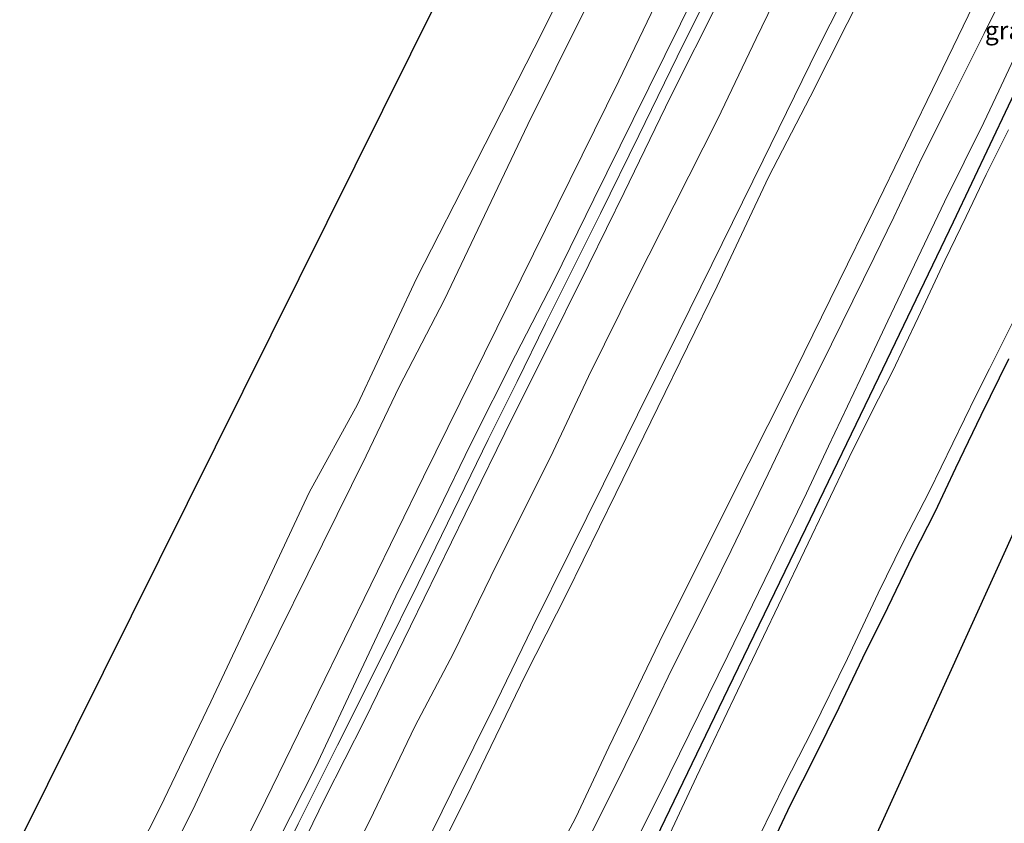
# Model space of a CAD drawing. Units: metres. Extents: x 139990 to 148607, y 524998 to 529807.
# Drawn here: x 141595 to 141731, y 529262 to 529373 of the extents above; entities that cross this region are included whole.
import ezdxf
from ezdxf.enums import TextEntityAlignment as Align

# ---------------------------------------------------------------- set-up
doc = ezdxf.new("R2010")
doc.units = ezdxf.units.M
doc.layers.add('B-ME-GW-INSTEEKWATERGANG-L-B1', color=10, linetype='Continuous')
doc.layers.add('B-ME-KG-KADASTRAAL-OPNAMEDTMGRENS-L-B1', color=10, linetype='Continuous')
for name, color, linetype, lineweight in [('B-ME-GW-KRUINLIJN-L-B1', 93, 'Continuous', 18), ('B-ME-GW-TEENLIJN-L-B1', 93, 'Continuous', 18), ('B-ME-IE-GRASLAND-GV-B6', 93, 'Continuous', 18), ('B-ME-OB-BEKLEDING-GV-B6', 253, 'Continuous', 18), ('B-ME-OB-WATERLIJN-L-B1', 133, 'OB-WATERLIJN', 18), ('B-ME-OG-WATER-GV-B6', 153, 'Continuous', 18)]:
    doc.layers.add(name, color=color, linetype=linetype, lineweight=lineweight)
doc.styles.add('NLCS-ISO', font='NLCS-ISO.TTF')
doc.linetypes.add('OB-WATERLIJN', pattern='A,10,[32,NLCS.SHX,S=2,R=0,X=0,Y=0],-12', length=22)

msp = doc.modelspace()

# ---------------------------------------------------------------- linework, layer by layer
at = {"layer": 'B-ME-GW-INSTEEKWATERGANG-L-B1'}
for points in [[(141815.758, 529535.067, -3.983), (141806.342, 529514.685, -3.983), (141793.629, 529488.683, -3.983), (141782.767, 529466.156, -3.972), (141771.169, 529442.651, -4.004), (141765.426, 529430.778, -4.004), (141754.397, 529408.406, -4.004), (141744.65, 529387.919, -4.004), (141733.76, 529366.035, -3.972), (141723.608, 529344.674, -3.972), (141713.31, 529323.235, -3.994), (141703.202, 529302.326, -3.994), (141692.471, 529280.199, -3.994), (141683.162, 529260.903, -3.994), (141672.495, 529238.495, -3.994), (141663.275, 529220.105, -3.972), (141658.324, 529209.298, -3.994), (141657.477, 529206.272, -3.994), (141657.649, 529203.374, -3.994), (141657.813, 529202.26, -3.994)], [(141698.477, 529258.53, -3.352), (141701.166, 529264.187, -3.453), (141704.535, 529270.911, -3.439), (141707.89, 529277.653, -3.439), (141711.137, 529284.507, -3.453), (141714.612, 529291.44, -3.466), (141718.082, 529298.725, -3.59), (141721.158, 529304.653, -3.46), (141723.981, 529310.771, -3.584), (141727.485, 529318.039, -3.487), (141731.332, 529325.8, -3.559)]]:
    msp.add_polyline3d(points, dxfattribs=at)
at = {"layer": 'B-ME-GW-KRUINLIJN-L-B1'}
for points in [[(141656.256, 529203.7, -3.412), (141656.163, 529204.63, -3.406), (141656.258, 529206.617, -3.385), (141656.619, 529209.085, -3.23), (141657.244, 529211.477, -3.19), (141658.348, 529214.092, -3.233), (141664.024, 529226.432, -3.219), (141667.459, 529233.414, -3.19), (141671.863, 529242.413, -3.243), (141679.048, 529257.619, -3.109), (141684.472, 529268.539, -3.129), (141692.473, 529284.838, -3.172), (141698.429, 529297.007, -3.169), (141703.362, 529307.269, -3.061), (141706.414, 529313.747, -3.129), (141711.637, 529324.795, -2.994), (141714.584, 529331.044, -3.04), (141722.452, 529347.481, -3.078), (141727.89, 529358.436, -3.005), (141729.949, 529362.823, -3.06), (141734.425, 529372.329, -3.028), (141739.942, 529384.007, -2.92)], [(141691.135, 529382.658, 4.589), (141685.962, 529372.051, 4.582), (141679.399, 529358.841, 4.609), (141673.985, 529347.852, 4.623), (141668.469, 529336.686, 4.562), (141663.131, 529326.299, 4.616), (141656.906, 529313.952, 4.603), (141652.43, 529304.748, 4.596), (141646.588, 529293.023, 4.596), (141641.794, 529282.836, 4.596), (141635.481, 529269.414, 4.609), (141630.35, 529259.243, 4.616), (141625.676, 529249.924, 4.616), (141621.164, 529240.876, 4.636), (141619.217, 529237.036, 4.636)], [(141711.711, 529382.046, 0.806), (141704.928, 529368.671, 0.806), (141697.368, 529353.24, 0.765), (141690.278, 529338.812, 0.765), (141685.733, 529329.599, 0.765), (141680.011, 529318.065, 0.765), (141675.299, 529308.529, 0.765), (141670.678, 529299.239, 0.779), (141665.481, 529288.736, 0.772), (141660.485, 529278.382, 0.799), (141654.286, 529265.948, 0.785), (141649.109, 529255.477, 0.812), (141642.157, 529241.408, 0.758), (141636.76, 529230.248, 0.792), (141633.708, 529224.018, 0.741)], [(141691.817, 529380.189, 4.66), (141686.361, 529369.288, 4.633), (141680.192, 529356.648, 4.633), (141674.902, 529345.883, 4.674), (141667.294, 529330.661, 4.66), (141663.345, 529322.691, 4.674), (141659.356, 529314.658, 4.66), (141653.717, 529303.099, 4.66), (141649.698, 529294.764, 4.66), (141644.83, 529285.024, 4.66), (141638.55, 529272.462, 4.66), (141633.079, 529261.58, 4.681), (141625.698, 529246.081, 4.654), (141620.617, 529235.77, 4.675)], [(141646.579, 529212.547, -0.798), (141647.301, 529214.105, -0.798), (141652.256, 529224.209, -0.798), (141657.255, 529234.427, -0.838), (141662.887, 529245.394, -0.798), (141667.148, 529254.297, -0.784), (141671.455, 529262.468, -0.703), (141676.034, 529272.186, -0.717), (141683.049, 529286.723, -0.703), (141688.702, 529298.078, -0.703), (141695.409, 529311.376, -0.757), (141700.65, 529321.807, -0.717), (141707.843, 529336.427, -0.73), (141712.552, 529346.099, -0.751), (141721.509, 529364.539, -0.643), (141728.501, 529379.01, -0.643)], [(141621.958, 529234.559, 4.629), (141624.179, 529239.192, 4.623), (141630.822, 529252.869, 4.623), (141636.837, 529265.152, 4.623), (141642.275, 529275.868, 4.623), (141648.633, 529288.879, 4.623), (141656.161, 529304.33, 4.623), (141662.783, 529317.789, 4.589), (141666.853, 529325.949, 4.589), (141673.281, 529338.818, 4.589), (141678.138, 529348.796, 4.623), (141684.564, 529361.986, 4.623), (141691.34, 529375.464, 4.609)]]:
    msp.add_polyline3d(points, dxfattribs=at)
at = {"layer": 'B-ME-GW-TEENLIJN-L-B1'}
for points in [[(141703.636, 529384.953, 1.184), (141696.403, 529370.053, 1.096), (141691.126, 529358.931, 1.096), (141685.045, 529347.009, 1.13), (141679.807, 529336.671, 1.116), (141673.232, 529323.378, 1.109), (141667.989, 529312.207, 1.096), (141660.596, 529297.513, 1.157), (141654.589, 529285.173, 1.177), (141649.238, 529275.026, 1.143), (141643.504, 529263.081, 1.116), (141634.975, 529245.986, 1.136), (141629.859, 529235.084, 1.136), (141627.322, 529229.71, 1.121)], [(141732.989, 529380.984, -2.303), (141727.91, 529370.734, -2.31), (141723.281, 529361.429, -2.283), (141719.355, 529353.668, -2.256), (141715.44, 529345.357, -2.256), (141712.71, 529339.806, -2.256), (141706.793, 529327.841, -2.269), (141702.079, 529318.282, -2.303), (141698.057, 529309.904, -2.371), (141692.947, 529299.338, -2.364), (141690.231, 529293.788, -2.333), (141684.784, 529283.017, -2.31), (141680.287, 529273.628, -2.323), (141676.319, 529265.619, -2.309), (141673.326, 529259.712, -2.282), (141669.325, 529251.155, -2.352), (141664.569, 529241.861, -2.404), (141660.033, 529233.038, -2.43), (141654.956, 529222.781, -2.393), (141650.794, 529214.025, -2.395), (141649.044, 529210.35, -2.372)], [(141635.317, 529222.585, -0.235), (141637.377, 529226.78, -0.232), (141643.251, 529239.012, -0.197), (141648.873, 529250.231, -0.197), (141657.005, 529266.654, -0.191), (141664.537, 529282.139, -0.184), (141670.215, 529293.406, -0.204), (141677.022, 529307.202, -0.218), (141682.812, 529319.085, -0.231), (141691.025, 529335.822, -0.231), (141698.109, 529350.876, -0.15), (141703.856, 529361.985, -0.157), (141711.539, 529377.285, -0.157)]]:
    msp.add_polyline3d(points, dxfattribs=at)
at = {"layer": 'B-ME-IE-GRASLAND-GV-B6'}
for points in [[(141703.636, 529384.953, 1.184), (141696.403, 529370.053, 1.096), (141691.126, 529358.931, 1.096), (141685.045, 529347.009, 1.13), (141679.807, 529336.671, 1.116), (141673.232, 529323.378, 1.109), (141667.989, 529312.207, 1.096), (141660.596, 529297.513, 1.157), (141654.589, 529285.173, 1.177), (141649.238, 529275.026, 1.143), (141643.504, 529263.081, 1.116), (141634.975, 529245.986, 1.136)], [(141634.975, 529245.986, 1.136), (141643.504, 529263.081, 1.116), (141649.238, 529275.026, 1.143), (141654.589, 529285.173, 1.177), (141660.596, 529297.513, 1.157), (141667.989, 529312.207, 1.096), (141673.232, 529323.378, 1.109), (141679.807, 529336.671, 1.116), (141685.045, 529347.009, 1.13), (141691.126, 529358.931, 1.096), (141696.403, 529370.053, 1.096), (141703.636, 529384.953, 1.184)], [(141691.135, 529382.658, 4.589), (141685.962, 529372.051, 4.582), (141679.399, 529358.841, 4.609), (141673.985, 529347.852, 4.623), (141668.469, 529336.686, 4.562), (141663.131, 529326.299, 4.616), (141656.906, 529313.952, 4.603), (141652.43, 529304.748, 4.596), (141646.588, 529293.023, 4.596), (141641.794, 529282.836, 4.596), (141635.481, 529269.414, 4.609), (141630.35, 529259.243, 4.616), (141625.676, 529249.924, 4.616), (141621.164, 529240.876, 4.636), (141619.217, 529237.036, 4.636), (141616.132, 529239.825, 3.315), (141628.568, 529264.732, 3.29), (141639.495, 529287.123, 3.29), (141650.423, 529309.515, 3.29), (141663.919, 529336.847, 3.25), (141677.415, 529364.18, 3.209), (141682.421, 529374.634, 3.209)], [(141630.35, 529259.243, 4.616), (141635.481, 529269.414, 4.609), (141641.794, 529282.836, 4.596), (141646.588, 529293.023, 4.596), (141652.43, 529304.748, 4.596), (141656.906, 529313.952, 4.603), (141663.131, 529326.299, 4.616), (141668.469, 529336.686, 4.562), (141673.985, 529347.852, 4.623), (141679.399, 529358.841, 4.609), (141685.962, 529372.051, 4.582), (141691.135, 529382.658, 4.589)], [(141711.711, 529382.046, 0.806), (141704.928, 529368.671, 0.806), (141697.368, 529353.24, 0.765), (141690.278, 529338.812, 0.765), (141685.733, 529329.599, 0.765), (141680.011, 529318.065, 0.765), (141675.299, 529308.529, 0.765), (141670.678, 529299.239, 0.779), (141665.481, 529288.736, 0.772), (141660.485, 529278.382, 0.799), (141654.286, 529265.948, 0.785), (141649.109, 529255.477, 0.812)], [(141649.109, 529255.477, 0.812), (141654.286, 529265.948, 0.785), (141660.485, 529278.382, 0.799), (141665.481, 529288.736, 0.772), (141670.678, 529299.239, 0.779), (141675.299, 529308.529, 0.765), (141680.011, 529318.065, 0.765), (141685.733, 529329.599, 0.765), (141690.278, 529338.812, 0.765), (141697.368, 529353.24, 0.765), (141704.928, 529368.671, 0.806), (141711.711, 529382.046, 0.806)], [(141732.989, 529380.984, -2.303), (141727.91, 529370.734, -2.31), (141723.281, 529361.429, -2.283), (141719.355, 529353.668, -2.256), (141715.44, 529345.357, -2.256), (141712.71, 529339.806, -2.256), (141706.793, 529327.841, -2.269), (141702.079, 529318.282, -2.303), (141698.057, 529309.904, -2.371), (141692.947, 529299.338, -2.364), (141690.231, 529293.788, -2.333), (141684.784, 529283.017, -2.31), (141680.287, 529273.628, -2.323), (141676.319, 529265.619, -2.309), (141673.326, 529259.712, -2.282)], [(141673.326, 529259.712, -2.282), (141676.319, 529265.619, -2.309), (141680.287, 529273.628, -2.323), (141684.784, 529283.017, -2.31), (141690.231, 529293.788, -2.333), (141692.947, 529299.338, -2.364), (141698.057, 529309.904, -2.371), (141702.079, 529318.282, -2.303), (141706.793, 529327.841, -2.269), (141712.71, 529339.806, -2.256), (141715.44, 529345.357, -2.256), (141719.355, 529353.668, -2.256), (141723.281, 529361.429, -2.283), (141727.91, 529370.734, -2.31), (141732.989, 529380.984, -2.303)], [(141728.501, 529379.01, -0.643), (141721.509, 529364.539, -0.643), (141712.552, 529346.099, -0.751), (141707.843, 529336.427, -0.73), (141700.65, 529321.807, -0.717), (141695.409, 529311.376, -0.757), (141688.702, 529298.078, -0.703), (141683.049, 529286.723, -0.703), (141676.034, 529272.186, -0.717), (141671.455, 529262.468, -0.703), (141667.148, 529254.297, -0.784)], [(141667.148, 529254.297, -0.784), (141671.455, 529262.468, -0.703), (141676.034, 529272.186, -0.717), (141683.049, 529286.723, -0.703), (141688.702, 529298.078, -0.703), (141695.409, 529311.376, -0.757), (141700.65, 529321.807, -0.717), (141707.843, 529336.427, -0.73), (141712.552, 529346.099, -0.751), (141721.509, 529364.539, -0.643), (141728.501, 529379.01, -0.643)], [(141648.873, 529250.231, -0.197), (141657.005, 529266.654, -0.191), (141664.537, 529282.139, -0.184), (141670.215, 529293.406, -0.204), (141677.022, 529307.202, -0.218), (141682.812, 529319.085, -0.231), (141691.025, 529335.822, -0.231), (141698.109, 529350.876, -0.15), (141703.856, 529361.985, -0.157), (141711.539, 529377.285, -0.157)], [(141711.539, 529377.285, -0.157), (141703.856, 529361.985, -0.157), (141698.109, 529350.876, -0.15), (141691.025, 529335.822, -0.231), (141682.812, 529319.085, -0.231), (141677.022, 529307.202, -0.218), (141670.215, 529293.406, -0.204), (141664.537, 529282.139, -0.184), (141657.005, 529266.654, -0.191), (141648.873, 529250.231, -0.197)], [(141691.34, 529375.464, 4.609), (141684.564, 529361.986, 4.623), (141678.138, 529348.796, 4.623), (141673.281, 529338.818, 4.589), (141666.853, 529325.949, 4.589), (141662.783, 529317.789, 4.589), (141656.161, 529304.33, 4.623), (141648.633, 529288.879, 4.623), (141642.275, 529275.868, 4.623), (141636.837, 529265.152, 4.623), (141630.822, 529252.869, 4.623)], [(141630.822, 529252.869, 4.623), (141636.837, 529265.152, 4.623), (141642.275, 529275.868, 4.623), (141648.633, 529288.879, 4.623), (141656.161, 529304.33, 4.623), (141662.783, 529317.789, 4.589), (141666.853, 529325.949, 4.589), (141673.281, 529338.818, 4.589), (141678.138, 529348.796, 4.623), (141684.564, 529361.986, 4.623), (141691.34, 529375.464, 4.609)], [(141734.425, 529372.329, -3.028), (141729.949, 529362.823, -3.06), (141727.89, 529358.436, -3.005), (141722.452, 529347.481, -3.078), (141714.584, 529331.044, -3.04), (141711.637, 529324.795, -2.994), (141706.414, 529313.747, -3.129), (141703.362, 529307.269, -3.061), (141698.429, 529297.007, -3.169), (141692.473, 529284.838, -3.172), (141684.472, 529268.539, -3.129), (141679.048, 529257.619, -3.109)], [(141679.048, 529257.619, -3.109), (141684.472, 529268.539, -3.129), (141692.473, 529284.838, -3.172), (141698.429, 529297.007, -3.169), (141703.362, 529307.269, -3.061), (141706.414, 529313.747, -3.129), (141711.637, 529324.795, -2.994), (141714.584, 529331.044, -3.04), (141722.452, 529347.481, -3.078), (141727.89, 529358.436, -3.005), (141729.949, 529362.823, -3.06), (141734.425, 529372.329, -3.028)], [(141683.162, 529260.903, -3.994), (141692.471, 529280.199, -3.994), (141703.202, 529302.326, -3.994), (141713.31, 529323.235, -3.994), (141723.608, 529344.674, -3.972), (141733.76, 529366.035, -3.972)], [(141733.76, 529366.035, -3.972), (141723.608, 529344.674, -3.972), (141713.31, 529323.235, -3.994), (141703.202, 529302.326, -3.994), (141692.471, 529280.199, -3.994), (141683.162, 529260.903, -3.994)], [(141731.286, 529357.444, -4.618), (141728.189, 529351.252, -4.618), (141725.42, 529345.468, -4.618), (141722.485, 529339.378, -4.618), (141718.8, 529331.518, -4.618), (141715.177, 529323.939, -4.618), (141712.372, 529318.48, -4.618), (141709.245, 529312.155, -4.618), (141693.823, 529279.953, -4.618), (141688.136, 529268.077, -4.618), (141684.468, 529260.216, -4.618)], [(141695.222, 529256.534, -4.618), (141700.298, 529267.015, -4.618), (141704.187, 529274.55, -4.618), (141709.016, 529284.412, -4.618), (141713.274, 529293.451, -4.618), (141716.725, 529300.488, -4.618), (141720.361, 529307.507, -4.618), (141726.813, 529320.797, -4.618), (141728.643, 529324.423, -4.618), (141733.237, 529333.615, -4.618)], [(141731.332, 529325.8, -3.559), (141727.485, 529318.039, -3.487), (141723.981, 529310.771, -3.584), (141721.158, 529304.653, -3.46), (141718.082, 529298.725, -3.59), (141714.612, 529291.44, -3.466), (141711.137, 529284.507, -3.453), (141707.89, 529277.653, -3.439), (141704.535, 529270.911, -3.439), (141701.166, 529264.187, -3.453), (141698.477, 529258.53, -3.352)], [(141698.477, 529258.53, -3.352), (141701.166, 529264.187, -3.453), (141704.535, 529270.911, -3.439), (141707.89, 529277.653, -3.439), (141711.137, 529284.507, -3.453), (141714.612, 529291.44, -3.466), (141718.082, 529298.725, -3.59), (141721.158, 529304.653, -3.46), (141723.981, 529310.771, -3.584), (141727.485, 529318.039, -3.487), (141731.332, 529325.8, -3.559)], [(141732.87, 529303.849, -3.695), (141722.183, 529280.322, -3.695), (141711.496, 529256.795, -3.695)]]:
    msp.add_polyline3d(points, dxfattribs=at)
at = {"layer": 'B-ME-KG-KADASTRAAL-OPNAMEDTMGRENS-L-B1'}
msp.add_line((141594.608, 529259.281, -0.35), (141755.896, 529583.537, -0.35), dxfattribs=at)
msp.add_polyline3d([(141732.87, 529303.849, -3.695), (141722.183, 529280.322, -3.695), (141711.496, 529256.795, -3.695), (141712.747, 529254.725, -3.416), (141712.928, 529254.424, -3.566), (141713.16, 529254.041, -3.418), (141713.49, 529253.495, -3.427), (141714.34, 529252.088, -3.388), (141715.535, 529250.11, -3.284), (141718.095, 529245.873, -3.25), (141718.381, 529245.4, -3.264), (141719.321, 529243.844, -3.309), (141722.173, 529239.123, -3.796), (141723.278, 529237.294, -3.919), (141723.801, 529236.428, -4.393), (141723.855, 529236.338, -4.618), (141726.876, 529231.339, -4.618), (141726.93, 529231.249, -4.325), (141727.875, 529229.686, -3.591), (141729.999, 529226.17, -3.695), (141715.005, 529210.379, -3.695), (141700.012, 529194.587, -3.695), (141685.018, 529178.796, -3.695), (141684.473, 529178.223, -3.695)], dxfattribs=at)
at = {"layer": 'B-ME-OB-BEKLEDING-GV-B6'}
for points in [[(141676.48, 529381.662, 0.023), (141664.835, 529358.174, 0.07), (141653.332, 529333.978, 0.05), (141647.036, 529321.943, 0.03), (141642.508, 529312.389, 0.077), (141622.375, 529271.7, 0.077), (141618.843, 529264.181, 0.124), (141612.884, 529252.128, 0.084), (141609.539, 529245.784, 0.062), (141606.324, 529248.69, -0.35), (141614.034, 529263.822, -0.35), (141621.029, 529278.429, -0.35), (141627.441, 529291.996, -0.35), (141634.601, 529307.342, -0.35), (141641.287, 529319.511, -0.35), (141649.471, 529336.905, -0.35), (141657.774, 529353.19, -0.35), (141666.866, 529370.974, -0.35), (141675.029, 529387.456, -0.35)], [(141682.421, 529374.634, 3.209), (141677.415, 529364.18, 3.209), (141663.919, 529336.847, 3.25), (141650.423, 529309.515, 3.29), (141639.495, 529287.123, 3.29), (141628.568, 529264.732, 3.29), (141616.132, 529239.825, 3.315), (141609.539, 529245.784, 0.062), (141612.884, 529252.128, 0.084), (141618.843, 529264.181, 0.124), (141622.375, 529271.7, 0.077), (141642.508, 529312.389, 0.077), (141647.036, 529321.943, 0.03), (141653.332, 529333.978, 0.05), (141664.835, 529358.174, 0.07), (141676.48, 529381.662, 0.023)]]:
    msp.add_polyline3d(points, dxfattribs=at)
at = {"layer": 'B-ME-OB-WATERLIJN-L-B1'}
msp.add_polyline3d([(141766.96, 529574.464, -0.35), (141759.212, 529559.634, -0.35), (141749.474, 529539.466, -0.35), (141741.787, 529523.875, -0.35), (141732.497, 529505.698, -0.35), (141725.726, 529491.275, -0.35), (141718.456, 529476.191, -0.35), (141710.805, 529460.505, -0.35), (141703.396, 529446.099, -0.35), (141697.738, 529433.463, -0.35), (141691.952, 529421.846, -0.35), (141683.647, 529405.082, -0.35), (141675.029, 529387.456, -0.35), (141666.866, 529370.974, -0.35), (141657.774, 529353.19, -0.35), (141649.471, 529336.905, -0.35), (141641.287, 529319.511, -0.35), (141634.601, 529307.342, -0.35), (141627.441, 529291.996, -0.35), (141621.029, 529278.429, -0.35), (141614.034, 529263.822, -0.35), (141606.324, 529248.69, -0.35)], dxfattribs=at)
at = {"layer": 'B-ME-OG-WATER-GV-B6'}
for points in [[(141675.029, 529387.456, -0.35), (141666.866, 529370.974, -0.35), (141657.774, 529353.19, -0.35), (141649.471, 529336.905, -0.35), (141641.287, 529319.511, -0.35), (141634.601, 529307.342, -0.35), (141627.441, 529291.996, -0.35), (141621.029, 529278.429, -0.35), (141614.034, 529263.822, -0.35), (141606.324, 529248.69, -0.35), (141594.608, 529259.281, -0.35), (141755.896, 529583.537, -0.35)], [(141684.468, 529260.216, -4.618), (141688.136, 529268.077, -4.618), (141693.823, 529279.953, -4.618), (141709.245, 529312.155, -4.618), (141712.372, 529318.48, -4.618), (141715.177, 529323.939, -4.618), (141718.8, 529331.518, -4.618), (141722.485, 529339.378, -4.618), (141725.42, 529345.468, -4.618), (141728.189, 529351.252, -4.618), (141731.286, 529357.444, -4.618)], [(141733.237, 529333.615, -4.618), (141728.643, 529324.423, -4.618), (141726.813, 529320.797, -4.618), (141720.361, 529307.507, -4.618), (141716.725, 529300.488, -4.618), (141713.274, 529293.451, -4.618), (141709.016, 529284.412, -4.618), (141704.187, 529274.55, -4.618), (141700.298, 529267.015, -4.618), (141695.222, 529256.534, -4.618)]]:
    msp.add_polyline3d(points, dxfattribs=at)

# ---------------------------------------------------------------- texts
at = {"layer": 'B-ME-IE-GRASLAND-GV-B6', "ltscale": 0.2, "style": 'NLCS-ISO'}
msp.add_text('gras', height=2.5, dxfattribs=at).set_placement((141731.393, 529371.164), align=Align.MIDDLE_CENTER)

doc.saveas('drawing.dxf')
